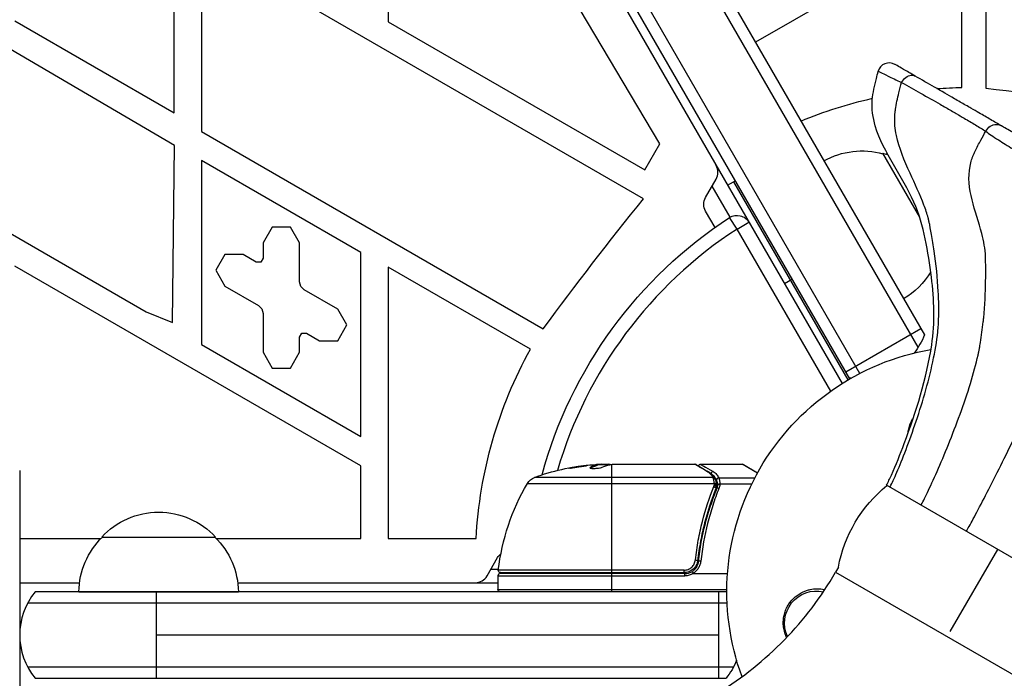
# Model space of a CAD drawing. Units: millimetres. Extents: x -5956 to 7587, y -4837 to 6099.
# Drawn here: x -1146 to -930, y 1243 to 1388 of the extents above; entities that cross this region are included whole.
import ezdxf

# ---------------------------------------------------------------- set-up
doc = ezdxf.new("R2010")
doc.units = ezdxf.units.MM
doc.header["$LTSCALE"] = 20
doc.layers.add('2d', color=230, linetype='Continuous')

msp = doc.modelspace()

# ---------------------------------------------------------------- linework, layer by layer
at = {"layer": '2d'}
for p, q in [((-949.02, 1315.75), (-1437.48, 2161.79)), ((-1434.49, 2161.61), (-947.68, 1318.43)), ((-964.04, 1308.77), (-1451.54, 2153.14)), ((-961.85, 1309.97), (-1449.4, 2154.44)), ((-1453.29, 2152.17), (-965.75, 1307.73)), ((-1112.39, 1367.2), (-1112.39, 1498.84)), ((-934.17, 1459.21), (-934.17, 1372.56)), ((-1065.39, 1427.85), (-1065.39, 1387.14)), ((-1005.76, 1360.36), (-1035.54, 1410.62)), ((-939.45, 1408.82), (-984.76, 1382.66)), ((-939.45, 1372.74), (-939.45, 1408.82)), ((-1009.34, 1348.31), (-1106.39, 1404.34)), ((-1106.39, 1404.34), (-1106.39, 1363.09)), ((-1147.39, 1387.41), (-1112.39, 1367.2)), ((-1065.39, 1387.14), (-1009.07, 1354.63)), ((-1112.28, 1360.04), (-1150.51, 1382.39)), ((-1185.5, 1362.18), (-1118.51, 1323.5)), ((-1106.39, 1363.09), (-1031.35, 1319.76)), ((-1112.75, 1321.15), (-1112.28, 1360.04)), ((-1009.07, 1354.63), (-1005.76, 1360.36)), ((-956.84, 1358.3), (-948.72, 1344.23)), ((-1071.39, 1336.49), (-1106.39, 1356.7)), ((-1106.39, 1356.7), (-1106.39, 1316.28)), ((-995.7, 1348.6), (-993.39, 1352.6)), ((-990.3, 1344.26), (-994.26, 1351.1)), ((-990.9, 1351.28), (-989.6, 1352.03)), ((-989.6, 1352.03), (-964.47, 1308.51)), ((-993.63, 1342.01), (-995.7, 1345.6)), ((-988.8, 1341.66), (-990.44, 1344.17)), ((-988.8, 1341.66), (-986.21, 1343.16)), ((-1090.86, 1342.07), (-1092.86, 1338.61)), ((-1086.86, 1342.07), (-1090.86, 1342.07)), ((-1084.86, 1338.61), (-1086.86, 1342.07)), ((-968.25, 1306.06), (-988.8, 1341.66)), ((-1092.86, 1338.61), (-1092.86, 1335.26)), ((-1084.86, 1330.07), (-1084.86, 1338.61)), ((-1101.26, 1336.07), (-1103.26, 1332.6)), ((-1097.26, 1336.07), (-1101.26, 1336.07)), ((-1094.36, 1334.4), (-1097.26, 1336.07)), ((-1071.39, 1296.08), (-1071.39, 1336.49)), ((-1093.36, 1334.4), (-1094.36, 1334.4)), ((-1092.86, 1335.26), (-1093.36, 1334.4)), ((-1071.39, 1289.65), (-1147.39, 1333.53)), ((-1103.26, 1332.6), (-1101.26, 1329.14)), ((-1034.15, 1315.28), (-1065.39, 1333.32)), ((-1065.39, 1333.32), (-1065.39, 1273.67)), ((-1084.6, 1329.07), (-1084.86, 1330.07)), ((-976.66, 1330.63), (-978.4, 1329.63)), ((-1101.26, 1329.14), (-1093.86, 1324.87)), ((-1083.86, 1328.34), (-1084.6, 1329.07)), ((-1076.47, 1324.07), (-1083.86, 1328.34)), ((-1118.51, 1323.5), (-1112.75, 1321.15)), ((-1093.86, 1324.87), (-1093.13, 1324.14)), ((-1093.13, 1324.14), (-1092.86, 1323.14)), ((-1092.86, 1323.14), (-1092.86, 1314.6)), ((-1074.47, 1320.6), (-1076.47, 1324.07)), ((-1084.86, 1317.94), (-1084.36, 1318.81)), ((-1084.36, 1318.81), (-1083.36, 1318.81)), ((-1083.36, 1318.81), (-1080.47, 1317.14)), ((-1076.47, 1317.14), (-1074.47, 1320.6)), ((-964.94, 1310.32), (-948.48, 1319.82)), ((-1084.86, 1314.6), (-1084.86, 1317.94)), ((-1080.47, 1317.14), (-1076.47, 1317.14)), ((-1106.39, 1316.28), (-1071.39, 1296.08)), ((-1092.86, 1314.6), (-1090.86, 1311.14)), ((-1086.86, 1311.14), (-1084.86, 1314.6)), ((-1090.86, 1311.14), (-1086.86, 1311.14)), ((-1146.29, 1288.61), (-1146.29, 514.39)), ((-1071.39, 1273.67), (-1071.39, 1289.65)), ((-1021, 1289.23), (-1021, 1289.33)), ((-1016.79, 1289.9), (-1019.45, 1289.9)), ((-1019.44, 1289.88), (-1019.44, 1289.78)), ((-1019.08, 1289.9), (-1019.08, 1289.97)), ((-1018.64, 1290), (-1017.06, 1290)), ((-1017.57, 1289.9), (-1017.57, 1290)), ((-1016.29, 1266.2), (-1016.29, 1289.98)), ((-1016.05, 1290), (-998.04, 1290)), ((-996.84, 1290), (-987.67, 1290)), ((-984.34, 1288.06), (-987.67, 1290)), ((-987.42, 1289.93), (-984.3, 1288.13)), ((-994.1, 1287.13), (-1033.27, 1287.13)), ((-993.3, 1286.52), (-993.3, 1285.5)), ((-992.82, 1287.03), (-984.89, 1287.03)), ((-1034.85, 1285.81), (-993.81, 1285.81)), ((-993.32, 1285.63), (-993.31, 1285.61)), ((-993.3, 1285.19), (-993.3, 1284.52)), ((-992.56, 1285.71), (-985.56, 1285.71)), ((-907.3, 1257.24), (-956.03, 1285.38)), ((-994.53, 1281.8), (-994.53, 1281.17)), ((-1146.29, 1273.67), (-1128.47, 1273.67)), ((-1128.29, 1274), (-1103.29, 1274)), ((-1103.12, 1273.67), (-1071.39, 1273.67)), ((-1065.39, 1273.67), (-1046.08, 1273.67)), ((-997.34, 1273.17), (-997.34, 1273.17)), ((-931.66, 1271.31), (-942.09, 1253.26)), ((-1043.68, 1265.5), (-1041.37, 1269.5)), ((-997.34, 1269.8), (-997.34, 1268.3)), ((-1042.81, 1267), (-1041.19, 1267)), ((-1000.43, 1266.76), (-1041.22, 1266.76)), ((-1000.43, 1266.2), (-1000.43, 1266.76)), ((-999.37, 1267), (-999.37, 1267)), ((-998.39, 1267), (-998.02, 1267)), ((-997.43, 1267), (-997.43, 1267)), ((-966.55, 1267.38), (-967.19, 1266.28)), ((-1041.29, 1265.5), (-1041.29, 1262.5)), ((-1041.29, 1265.5), (-1000.25, 1265.5)), ((-1000.25, 1266), (-1040.79, 1266)), ((-1040.73, 1266.2), (-1000.43, 1266.2)), ((-1031.91, 1266.2), (-1031.91, 1266)), ((-1016.29, 1262), (-1016.29, 1266)), ((-1000.25, 1265.5), (-1000.25, 1266)), ((-998.45, 1266), (-990.89, 1266)), ((-967.19, 1266.28), (-918.26, 1238.03)), ((-1146.29, 1264), (-1133.15, 1264)), ((-1098.44, 1264), (-1041.29, 1264)), ((-1041.29, 1262.5), (-991.04, 1262.5)), ((-991.04, 1262), (-1142.9, 1262)), ((-1133.29, 1262), (-1098.29, 1262)), ((-1116.29, 1243), (-1116.29, 1262)), ((-992.84, 1243), (-992.84, 1262)), ((-990.98, 1259.5), (-1144.56, 1259.5)), ((-992.84, 1252.5), (-1116.29, 1252.5)), ((-1144.56, 1245.5), (-989.57, 1245.5)), ((-1142.9, 1243), (-991.23, 1243))]:
    msp.add_line(p, q, dxfattribs=at)
for centre, radius, start, end in [((-955.4, 1375.65), 2.5, 60, 164.935), ((-995.99, 1354.1), 3, 330, 30), ((-989.35, 1351.6), 0.5, 30, 120), ((-937.04, 1262), 95, 123.017, 163.7053), ((-1046.28, 1267), 3, 270, 330), ((-1040.79, 1265.5), 0.5, 90, 180), ((-1000.25, 1269), 3, 270, 300.1381), ((-1032.14, 1303.78), 75, 301.5456, 330), ((-1131.29, 1252.5), 15, 140.7035, 219.2965)]:
    msp.add_arc(centre, radius, start, end, dxfattribs=at)
at = {"layer": '2d', "extrusion": (0, 0, -1)}
for centre, radius, start, end in [((937.86, 1276.88), 95.87, 85.7814, 89.0542), ((1026.42, 547.62), 830.08, 96.38054, 98.86876), ((937.86, 1276.88), 95.87, 67.3553, 77.2178), ((961.4, 1341.81), 17, 60.6413, 105.8135), ((960.57, 1341.71), 17, 102.6679, 106.6955), ((937.04, 1262), 98, 78.7683, 78.9685), ((363.06, 827.4), 830.08, 36.38054, 38.86876), ((993.1, 1347.1), 3, 330, 30), ((988.8, 1341.66), 3, 56.983, 150), ((937.04, 1262), 98, 15.2001, 56.983), ((960.9, 1340.95), 17, 210.8103, 239.3587), ((961.71, 1323.73), 15, 200.7035, 218.309), ((950.34, 1268.73), 95.87, 2.9581, 29.0542), ((937.04, 1262), 54, 339.7971, 80.2034), ((961.71, 1323.73), 15, 278.1218, 279.2965), ((1016.29, 1240.1), 50, 70.1478, 84.4225), ((1016.29, 1240.1), 49.9, 86.1865, 86.3721), ((987.67, 1289.5), 0.5, 90, 120), ((1032.25, 1284.31), 3, 30.1017, 70.1478), ((991.59, 1260.73), 50, 6.9217, 30.1017), ((937.04, 1262), 30, 10.3334, 50.9979), ((1115.79, 1262.48), 17, 42.6679, 137.3321), ((1116.3, 1261.81), 17, 0.6413, 45.8135), ((1115.29, 1261.81), 17, 134.1865, 179.3587), ((1038.77, 1268), 3, 30, 51.0012), ((1040.73, 1266.7), 0.5, 270, 6.9217), ((1031.91, 1267), 3, 340.5288, 344.534), ((1000.25, 1269), 3.5, 238.9973, 270), ((1040.79, 1262.5), 0.5, 270, 0), ((971.37, 1255.17), 7, 334.8027, 102.503), ((1002.84, 1252.5), 15, 140.7035, 141.8796), ((1002.84, 1252.5), 15, 201.6896, 219.2965)]:
    msp.add_arc(centre, radius, start, end, dxfattribs=at)
for centre, major_axis, ratio, start_param, end_param in [((-1020.22, 1240.1), (0, 49.81), 0.438198, -0.042766, 0.035353), ((-1017.8, 1240.1), (0, 49.87), 0.372483, -0.173016, -0.088745), ((-1015.14, 1240.1), (0, 49.98), 0.385779, -0.172684, -0.083959), ((-993.92, 1284.85), (-0.464, 0.186), 0.459792, 1.38811, 3.141593), ((-993.83, 1285.1), (-0.481, 0.137), 0.47782, 1.435585, 3.141593), ((-993.79, 1285.29), (-0.49, 0.1), 0.488334, 1.471214, 3.141593), ((-997.95, 1268.92), (-0.497, 0.056), 0.164291, 1.552139, 3.141593)]:
    msp.add_ellipse(centre, major_axis=major_axis, ratio=ratio, start_param=start_param, end_param=end_param, dxfattribs=at)
at = {"layer": '2d'}
for centre, major_axis, ratio, start_param, end_param in [((-1017.8, 1240.1), (0, 49.97), 0.372483, 0.088567, 0.172666), ((-1015.96, 1240.1), (0, 50), 0.886633, 0.070459, 0.087901), ((-994.07, 1287.91), (0.249, 0.434), 0.886703, 0.574044, 1.96749), ((-995.19, 1287.81), (0.255, 0.43), 0.879292, 0, 0.593981), ((-994.1, 1286.66), (0.441, 0.236), 0.925423, 0.000039, 1.111085), ((-994.05, 1286.55), (0.47, 0.172), 0.884978, -0.000013, 1.258086), ((-992.82, 1286.56), (0.453, 0.212), 0.928876, 1.160016, 2.6741), ((-992.81, 1286.52), (0.463, 0.189), 0.916372, 1.21219, 2.721783), ((-993.81, 1285.56), (0.496, 0.066), 0.498291, 0, 1.505044), ((-993.81, 1285.54), (0.496, 0.065), 0.49795, 0, 1.505539), ((-993.79, 1285.36), (0.496, 0.06), 0.494864, -0.000001, 1.511252), ((-992.78, 1284.47), (-0.464, 0.187), 0.453607, -1.389933, 0), ((-992.56, 1285.46), (0.498, 0.046), 0.499491, 1.524747, 2.958948), ((-996.77, 1268.61), (-0.497, 0.055), 0.159824, -1.5531, 0)]:
    msp.add_ellipse(centre, major_axis=major_axis, ratio=ratio, start_param=start_param, end_param=end_param, dxfattribs=at)
for points, knots in [([(-949.7, 1375.25), (-950.71, 1375.84), (-951.57, 1376.33), (-952.87, 1377.08), (-953.34, 1377.35), (-953.86, 1377.65), (-954, 1377.73), (-954.12, 1377.81), (-954.15, 1377.82), (-954.15, 1377.82)], [0.006682, 0.006682, 0.006682, 0.006682, 5.316043, 5.316043, 10.107969, 10.107969, 13.102923, 13.102923, 14.972483, 14.972483, 14.972483, 14.972483]), ([(-956.03, 1285.38), (-955.61, 1286.1), (-955.27, 1286.86), (-953.9, 1289.89), (-952.98, 1292.21), (-949.49, 1301.57), (-947.19, 1308.8), (-945.33, 1321.11), (-945.51, 1326.16), (-946.87, 1336.68), (-947.7, 1342.42), (-951.25, 1350.44), (-952.9, 1353.12), (-956.02, 1358.52), (-957.56, 1361.3), (-959, 1366.13), (-959.29, 1368.09), (-958.97, 1371.59), (-958.6, 1373.15), (-958.09, 1375.23), (-957.95, 1375.77), (-957.81, 1376.3)], [0, 0, 0, 0, 0.249572, 0.249572, 0.997184, 0.997184, 3.246565, 3.246565, 4.733221, 4.733221, 6.428698, 6.428698, 7.365326, 7.365326, 8.301776, 8.301776, 8.876998, 8.876998, 9.354766, 9.354766, 9.520666, 9.520666, 9.520666, 9.520666]), ([(-957.81, 1376.3), (-957.81, 1376.3), (-957.78, 1376.29), (-957.64, 1376.22), (-957.48, 1376.15), (-956.89, 1375.86), (-956.35, 1375.6), (-954.86, 1374.88), (-953.86, 1374.4), (-952.68, 1373.83)], [-14.972483, -14.972483, -14.972483, -14.972483, -13.102923, -13.102923, -10.107969, -10.107969, -5.316043, -5.316043, 0, 0, 0, 0]), ([(-952.68, 1373.83), (-952.47, 1374.28), (-952.14, 1374.68), (-951.77, 1374.97), (-951.39, 1375.25), (-950.96, 1375.42), (-950.56, 1375.45), (-950.25, 1375.47), (-949.95, 1375.4), (-949.7, 1375.25)], [0, 0, 0, 0, 0.35999, 0.35999, 0.35999, 0.720949, 0.720949, 0.720949, 1.000022, 1.000022, 1.000022, 1.000022]), ([(-930.78, 1364.33), (-931.5, 1364.74), (-932.29, 1365.2), (-933.95, 1366.16), (-934.79, 1366.65), (-936.26, 1367.49), (-936.84, 1367.83), (-937.83, 1368.4), (-938.22, 1368.62), (-939.41, 1369.31), (-940.24, 1369.79), (-942.47, 1371.08), (-943.94, 1371.93), (-946.83, 1373.6), (-948.24, 1374.41), (-949.7, 1375.25)], [0.005566, 0.005566, 0.005566, 0.005566, 7.793798, 7.793798, 14.819194, 14.819194, 19.210066, 19.210066, 21.954362, 21.954362, 27.442952, 27.442952, 36.224697, 36.224697, 43.902041, 43.902041, 43.902041, 43.902041]), ([(-954.14, 1366.96), (-954.13, 1367.03), (-954.13, 1367.1), (-954.09, 1367.42), (-954.06, 1367.69), (-953.85, 1369.06), (-953.39, 1371.17), (-952.87, 1373.15), (-952.68, 1373.83)], [0.89611049, 0.89611049, 0.89611049, 0.89611049, 0.8984375, 0.8984375, 0.90625, 0.90625, 0.9375, 0.95727757, 0.95727757, 0.95727757, 0.95727757]), ([(-952.68, 1373.83), (-951.24, 1373.03), (-949.86, 1372.25), (-947.01, 1370.64), (-945.58, 1369.83), (-943.39, 1368.57), (-942.58, 1368.1), (-941.41, 1367.43), (-941.04, 1367.21), (-940.07, 1366.65), (-939.5, 1366.32), (-938.07, 1365.48), (-937.25, 1365), (-935.65, 1364.04), (-934.88, 1363.57), (-934.18, 1363.14)], [-43.908723, -43.908723, -43.908723, -43.908723, -36.224697, -36.224697, -27.442952, -27.442952, -21.954362, -21.954362, -19.210066, -19.210066, -14.819194, -14.819194, -7.793798, -7.793798, 0, 0, 0, 0]), ([(-946.45, 1342.32), (-946.47, 1342.43), (-946.49, 1342.55), (-946.57, 1342.9), (-946.62, 1343.14), (-946.73, 1343.62), (-946.79, 1343.86), (-947.11, 1345.04), (-948.21, 1348.35), (-951.1, 1354.37), (-953.25, 1359.43), (-954.11, 1363.63), (-954.27, 1365.18), (-954.16, 1366.77), (-954.14, 1366.94), (-954.14, 1366.96)], [0.6212508, 0.6212508, 0.6212508, 0.6212508, 0.625, 0.625, 0.6328125, 0.6328125, 0.640625, 0.640625, 0.671875, 0.75, 0.84375, 0.84375, 0.890625, 0.8955078, 0.8961105, 0.8961105, 0.8961105, 0.8961105]), ([(-934.18, 1363.14), (-933.97, 1363.59), (-933.63, 1363.98), (-933.21, 1364.24), (-932.8, 1364.51), (-932.31, 1364.64), (-931.83, 1364.63), (-931.46, 1364.62), (-931.09, 1364.51), (-930.78, 1364.33)], [0, 0, 0, 0, 0.35916, 0.35916, 0.35916, 0.719329, 0.719329, 0.719329, 1.000015, 1.000015, 1.000015, 1.000015]), ([(-910.06, 1352.37), (-911.57, 1353.24), (-913.12, 1354.14), (-916.05, 1355.82), (-917.42, 1356.62), (-919.59, 1357.87), (-920.41, 1358.34), (-921.69, 1359.08), (-922.17, 1359.36), (-923.58, 1360.17), (-924.47, 1360.69), (-926.39, 1361.79), (-927.36, 1362.36), (-929.3, 1363.47), (-930.18, 1363.98), (-930.78, 1364.33)], [0.006684, 0.006684, 0.006684, 0.006684, 5.316047, 5.316047, 10.107977, 10.107977, 13.102933, 13.102933, 14.97478, 14.97478, 18.718475, 18.718475, 23.58164, 23.58164, 29.943994, 29.943994, 29.943994, 29.943994]), ([(-937.2, 1357.18), (-937.2, 1357.18), (-937.2, 1357.19), (-937.17, 1357.27), (-937.14, 1357.35), (-937.07, 1357.51), (-937.04, 1357.6), (-936.87, 1358.02), (-936.71, 1358.39), (-936.16, 1359.55), (-935.36, 1361.09), (-934.53, 1362.54), (-934.18, 1363.14)], [0.89633671, 0.89633671, 0.89633671, 0.89633671, 0.89648438, 0.89648438, 0.89941406, 0.89941406, 0.90234375, 0.90234375, 0.9140625, 0.9140625, 0.9375, 0.95725255, 0.95725255, 0.95725255, 0.95725255]), ([(-934.18, 1363.14), (-933.56, 1362.64), (-932.61, 1361.99), (-930.49, 1360.63), (-929.42, 1359.97), (-927.3, 1358.7), (-926.3, 1358.11), (-924.74, 1357.21), (-924.2, 1356.9), (-922.77, 1356.09), (-921.85, 1355.57), (-919.41, 1354.22), (-917.86, 1353.38), (-914.53, 1351.6), (-912.74, 1350.66), (-911, 1349.77)], [-29.949561, -29.949561, -29.949561, -29.949561, -23.58164, -23.58164, -18.718475, -18.718475, -14.97478, -14.97478, -13.102933, -13.102933, -10.107977, -10.107977, -5.316047, -5.316047, 0, 0, 0, 0]), ([(-934.25, 1335.27), (-934.25, 1335.37), (-934.25, 1335.47), (-934.32, 1337.3), (-935.14, 1341.54), (-936.62, 1345.64), (-937.82, 1350.55), (-938.14, 1352.99), (-937.57, 1355.94), (-937.45, 1356.41), (-937.27, 1356.98), (-937.23, 1357.08), (-937.2, 1357.18)], [0.6213996, 0.6213996, 0.6213996, 0.6213996, 0.625, 0.625, 0.6875, 0.78125, 0.78125, 0.875, 0.875, 0.8925781, 0.8925781, 0.8963367, 0.8963367, 0.8963367, 0.8963367]), ([(-944.59, 1321.04), (-944.58, 1321.13), (-944.58, 1321.22), (-944.56, 1321.56), (-944.56, 1321.8), (-944.54, 1322.29), (-944.53, 1322.78), (-944.5, 1324.73), (-944.62, 1329.42), (-945.24, 1335.13), (-945.99, 1339.77), (-946.29, 1341.46), (-946.4, 1342.07), (-946.43, 1342.19), (-946.45, 1342.32)], [0.3954593, 0.3954593, 0.3954593, 0.3954593, 0.3984375, 0.3984375, 0.40625, 0.40625, 0.4140625, 0.421875, 0.46875, 0.5625, 0.6015625, 0.6171875, 0.6171875, 0.6212508, 0.6212508, 0.6212508, 0.6212508]), ([(-934.76, 1321.26), (-934.72, 1321.57), (-934.42, 1324.6), (-934.23, 1328.53), (-934.21, 1332.52), (-934.22, 1333.83), (-934.23, 1334.38), (-934.23, 1334.48), (-934.24, 1334.7), (-934.24, 1334.81), (-934.24, 1335.04), (-934.24, 1335.15), (-934.25, 1335.27)], [0.4581728, 0.4581728, 0.4581728, 0.4581728, 0.46875, 0.5625, 0.59375, 0.609375, 0.609375, 0.6132812, 0.6132812, 0.6171875, 0.6171875, 0.6213996, 0.6213996, 0.6213996, 0.6213996]), ([(-955.28, 1284.95), (-954.96, 1285.51), (-954.49, 1286.49), (-953.35, 1289.08), (-952.68, 1290.7), (-950.55, 1296.23), (-947.36, 1305.37), (-945.16, 1314.95), (-944.69, 1319.59), (-944.64, 1320.09), (-944.6, 1320.74), (-944.6, 1320.89), (-944.59, 1321.04)], [0, 0, 0, 0, 0.0625, 0.0625, 0.125, 0.125, 0.25, 0.375, 0.375, 0.390625, 0.390625, 0.3954593, 0.3954593, 0.3954593, 0.3954593]), ([(-935.52, 1315.8), (-935.51, 1315.89), (-935.49, 1315.97), (-935.44, 1316.28), (-935.15, 1318.01), (-934.92, 1319.75), (-934.76, 1321.26)], [0.39557014, 0.39557014, 0.39557014, 0.39557014, 0.3984375, 0.3984375, 0.40625, 0.45817278, 0.45817278, 0.45817278, 0.45817278]), ([(-948.43, 1280.99), (-948.1, 1281.55), (-947.61, 1282.52), (-946.39, 1285.07), (-945.67, 1286.65), (-943.31, 1292.04), (-939.67, 1300.92), (-936.75, 1310.08), (-935.84, 1314.19), (-935.76, 1314.55), (-935.67, 1315.02), (-935.62, 1315.26), (-935.57, 1315.52), (-935.55, 1315.66), (-935.52, 1315.8)], [0, 0, 0, 0, 0.0625, 0.0625, 0.125, 0.125, 0.25, 0.375, 0.375, 0.3828125, 0.3867188, 0.390625, 0.390625, 0.3955701, 0.3955701, 0.3955701, 0.3955701]), ([(-938.48, 1275.24), (-938.15, 1275.8), (-937.63, 1276.75), (-936.3, 1279.24), (-935.49, 1280.78), (-932.79, 1285.98), (-928.49, 1294.47), (-924.52, 1303.03), (-922.86, 1306.98), (-922.69, 1307.41), (-922.47, 1307.96), (-922.42, 1308.08), (-922.37, 1308.21)], [0, 0, 0, 0, 0.0625, 0.0625, 0.125, 0.125, 0.25, 0.375, 0.375, 0.390625, 0.390625, 0.3954697, 0.3954697, 0.3954697, 0.3954697]), ([(-951.26, 1296.88), (-951.25, 1296.9), (-951.25, 1296.93), (-951.21, 1297.34), (-951.14, 1297.71), (-950.94, 1298.46), (-950.81, 1298.82), (-950.5, 1299.54), (-950.31, 1299.88), (-950.1, 1300.21)], [0.008601816, 0.008601816, 0.008601816, 0.008601816, 0.008681927, 0.008681927, 0.009922113, 0.009922113, 0.0111623, 0.0111623, 0.012380454, 0.012380454, 0.012380454, 0.012380454]), ([(-1025.73, 1289.16), (-1025.73, 1289.15), (-1025.72, 1289.15), (-1025.66, 1289.14), (-1025.62, 1289.14), (-1025.52, 1289.15), (-1025.45, 1289.15), (-1025.3, 1289.17), (-1025.21, 1289.17), (-1025.01, 1289.19), (-1024.91, 1289.21), (-1024.68, 1289.23), (-1024.55, 1289.25), (-1024.3, 1289.28), (-1024.17, 1289.3), (-1023.9, 1289.34), (-1023.76, 1289.36), (-1023.35, 1289.42), (-1023.08, 1289.46), (-1022.58, 1289.55), (-1022.34, 1289.59), (-1022.05, 1289.64), (-1021.96, 1289.66), (-1021.81, 1289.69), (-1021.74, 1289.71), (-1021.64, 1289.74), (-1021.6, 1289.75), (-1021.55, 1289.77), (-1021.53, 1289.77), (-1021.53, 1289.78), (-1021.53, 1289.79), (-1021.59, 1289.8), (-1021.75, 1289.79), (-1021.81, 1289.78), (-1021.97, 1289.77), (-1022.05, 1289.76), (-1022.25, 1289.74), (-1022.36, 1289.73), (-1022.59, 1289.7), (-1022.71, 1289.69), (-1023.09, 1289.64), (-1023.36, 1289.6), (-1023.78, 1289.54), (-1023.91, 1289.52), (-1024.18, 1289.47), (-1024.31, 1289.45), (-1024.57, 1289.41), (-1024.69, 1289.39), (-1024.91, 1289.35), (-1025.02, 1289.33), (-1025.31, 1289.27), (-1025.47, 1289.24), (-1025.68, 1289.19), (-1025.73, 1289.17), (-1025.73, 1289.16)], [0.00828109, 0.00828109, 0.00828109, 0.00828109, 0.00869387, 0.00869387, 0.00910665, 0.00910665, 0.00951942, 0.00951942, 0.0099322, 0.0099322, 0.01034497, 0.01034497, 0.01075775, 0.01075775, 0.01117052, 0.01117052, 0.0115833, 0.0115833, 0.01240885, 0.01240885, 0.0132344, 0.0132344, 0.01364718, 0.01364718, 0.01405995, 0.01405995, 0.01447273, 0.01447273, 0.0148855, 0.0148855, 0.0148855, 0.01571166, 0.01571166, 0.01612473, 0.01612473, 0.01653781, 0.01653781, 0.01695089, 0.01695089, 0.01736396, 0.01736396, 0.01819011, 0.01819011, 0.01860319, 0.01860319, 0.01901627, 0.01901627, 0.01942934, 0.01942934, 0.01984242, 0.01984242, 0.02066857, 0.02066857, 0.02149473, 0.02149473, 0.02149473, 0.02149473]), ([(-1025.36, 1289.16), (-1025.29, 1289.17), (-1025.21, 1289.19), (-1025.02, 1289.23), (-1024.91, 1289.25), (-1024.69, 1289.29), (-1024.56, 1289.31), (-1024.19, 1289.37), (-1023.91, 1289.42), (-1023.5, 1289.48), (-1023.36, 1289.5), (-1023.09, 1289.53), (-1022.96, 1289.55), (-1022.71, 1289.58), (-1022.59, 1289.6), (-1022.36, 1289.63), (-1022.25, 1289.64), (-1022.06, 1289.66), (-1021.97, 1289.67), (-1021.9, 1289.68)], [0.006174488, 0.006174488, 0.006174488, 0.006174488, 0.00656405, 0.00656405, 0.006976911, 0.006976911, 0.007389773, 0.007389773, 0.008215496, 0.008215496, 0.008628358, 0.008628358, 0.00904122, 0.00904122, 0.009454081, 0.009454081, 0.009866943, 0.009866943, 0.010260926, 0.010260926, 0.010260926, 0.010260926]), ([(-1021, 1289.33), (-1021.06, 1289.3), (-1021.1, 1289.27), (-1021.09, 1289.23), (-1021.09, 1289.21), (-1021.05, 1289.19), (-1021.02, 1289.17), (-1020.92, 1289.14), (-1020.82, 1289.12), (-1020.56, 1289.1), (-1020.41, 1289.1), (-1020.08, 1289.1), (-1019.9, 1289.1), (-1019.63, 1289.12), (-1019.53, 1289.13), (-1019.36, 1289.15), (-1019.27, 1289.16), (-1018.86, 1289.22), (-1018.59, 1289.28), (-1018.45, 1289.34)], [0.000000216, 0.000000216, 0.000000216, 0.000000216, 0.000538822, 0.000538822, 0.000808126, 0.000808126, 0.001077429, 0.001077429, 0.001616036, 0.001616036, 0.002154642, 0.002154642, 0.002693249, 0.002693249, 0.002962552, 0.002962552, 0.003231855, 0.003231855, 0.004309069, 0.004309069, 0.004309069, 0.004309069]), ([(-1016.65, 1289.93), (-1016.68, 1289.94), (-1016.72, 1289.96), (-1016.85, 1289.98), (-1016.95, 1289.99), (-1017.06, 1290)], [0.000109179, 0.000109179, 0.000109179, 0.000109179, 0.000612586, 0.000612586, 0.001224972, 0.001224972, 0.001224972, 0.001224972]), ([(-1016.29, 1289.98), (-1016.29, 1289.98), (-1016.29, 1289.98), (-1016.29, 1289.98), (-1016.25, 1289.98), (-1016.22, 1289.99), (-1016.18, 1289.99)], [0.0009891619, 0.0009891619, 0.0009891619, 0.0009891619, 0.0009951932, 0.0009951932, 0.0009951932, 0.0011780063, 0.0011780063, 0.0011780063, 0.0011780063]), ([(-995.19, 1288.29), (-995.93, 1288.73), (-996.54, 1289.1), (-997.26, 1289.53), (-997.47, 1289.66), (-997.81, 1289.86), (-997.95, 1289.94), (-998.04, 1290)], [0, 0, 0, 0, 0.00535017, 0.00535017, 0.00802526, 0.00802526, 0.01070034, 0.01070034, 0.01070034, 0.01070034]), ([(-997.79, 1289.93), (-997.5, 1289.76), (-996.83, 1289.36), (-995.58, 1288.62), (-995.27, 1288.44), (-994.94, 1288.24)], [0, 0, 0, 0, 0.817849, 0.817849, 1.062668, 1.062668, 1.062668, 1.062668]), ([(-997.31, 1289.65), (-997.31, 1289.65), (-997.31, 1289.66), (-997.3, 1289.69), (-997.28, 1289.73), (-997.24, 1289.81), (-997.2, 1289.85), (-997.13, 1289.91), (-997.1, 1289.92), (-997.03, 1289.97), (-996.97, 1289.98), (-996.89, 1290), (-996.86, 1290), (-996.84, 1290)], [0.01511743, 0.01511743, 0.01511743, 0.01511743, 0.01613866, 0.01613866, 0.02726659, 0.02726659, 0.04367519, 0.04367519, 0.05366442, 0.05366442, 0.07009968, 0.07009968, 0.07826081, 0.07826081, 0.07826081, 0.07826081]), ([(-996.84, 1290), (-996.84, 1290), (-996.78, 1289.96), (-996.6, 1289.86), (-996.52, 1289.82), (-996.34, 1289.71), (-996.23, 1289.65), (-995.64, 1289.31), (-994.94, 1288.9), (-994.07, 1288.4)], [0.01302615, 0.01302615, 0.01302615, 0.01302615, 0.01627626, 0.01627626, 0.01790389, 0.01790389, 0.01953152, 0.01953152, 0.02604202, 0.02604202, 0.02604202, 0.02604202]), ([(-994.07, 1288.4), (-993.91, 1288.31), (-993.77, 1288.21), (-993.52, 1288), (-993.41, 1287.89), (-993.11, 1287.55), (-992.95, 1287.3), (-992.82, 1287.03)], [0, 0, 0, 0, 0.001200932, 0.001200932, 0.002401864, 0.002401864, 0.004803728, 0.004803728, 0.004803728, 0.004803728]), ([(-994.1, 1287.13), (-994.21, 1287.35), (-994.36, 1287.56), (-994.63, 1287.85), (-994.72, 1287.94), (-994.94, 1288.12), (-995.06, 1288.21), (-995.19, 1288.29)], [0, 0, 0, 0, 0.001998239, 0.001998239, 0.002997359, 0.002997359, 0.003996479, 0.003996479, 0.003996479, 0.003996479]), ([(-994.94, 1288.24), (-994.5, 1287.98), (-994.18, 1287.67), (-993.83, 1287.19), (-993.74, 1287.05), (-993.66, 1286.89)], [0, 0, 0, 0, 0.2877109, 0.2877109, 0.4071689, 0.4071689, 0.4071689, 0.4071689]), ([(-993.31, 1286.56), (-993.44, 1286.82), (-993.59, 1287.07), (-993.89, 1287.41), (-994, 1287.52), (-994.19, 1287.68), (-994.26, 1287.74), (-994.35, 1287.8)], [0, 0, 0, 0, 0.002323118, 0.002323118, 0.003484677, 0.003484677, 0.00417022, 0.00417022, 0.00417022, 0.00417022]), ([(-993.81, 1285.81), (-993.84, 1286.07), (-993.88, 1286.3), (-993.96, 1286.7), (-994.01, 1286.87), (-994.05, 1287)], [0, 0, 0, 0, 0.000882531, 0.000882531, 0.001765062, 0.001765062, 0.001765062, 0.001765062]), ([(-993.58, 1286.72), (-993.53, 1286.59), (-993.48, 1286.43), (-993.39, 1286.06), (-993.35, 1285.85), (-993.32, 1285.63)], [0, 0, 0, 0, 0.0798684, 0.0798684, 0.1557777, 0.1557777, 0.1557777, 0.1557777]), ([(-993.3, 1286.52), (-993.3, 1286.52), (-993.3, 1286.52), (-993.3, 1286.52), (-993.3, 1286.54), (-993.31, 1286.55), (-993.31, 1286.56)], [-0.00000006, -0.00000006, -0.00000006, -0.00000006, 0, 0, 0, 0.00009374944, 0.00009374944, 0.00009374944, 0.00009374944]), ([(-993.06, 1285.46), (-993.07, 1285.59), (-993.08, 1285.7), (-993.11, 1285.92), (-993.14, 1286.02), (-993.18, 1286.2), (-993.21, 1286.28), (-993.24, 1286.38), (-993.25, 1286.41), (-993.28, 1286.47), (-993.29, 1286.5), (-993.3, 1286.52)], [0, 0, 0, 0, 0.000417436, 0.000417436, 0.000834873, 0.000834873, 0.001252309, 0.001252309, 0.001461028, 0.001461028, 0.001669746, 0.001669746, 0.001669746, 0.001669746]), ([(-992.81, 1286.99), (-992.76, 1286.86), (-992.71, 1286.69), (-992.64, 1286.37), (-992.62, 1286.25), (-992.59, 1285.99), (-992.57, 1285.86), (-992.56, 1285.71)], [0, 0, 0, 0, 0.00100776, 0.00100776, 0.00151164, 0.00151164, 0.00201552, 0.00201552, 0.00201552, 0.00201552]), ([(-997.95, 1269), (-997.87, 1269.73), (-997.77, 1270.45), (-997.56, 1271.88), (-997.44, 1272.6), (-997.05, 1274.71), (-996.75, 1276.08), (-995.73, 1280.1), (-994.89, 1282.66), (-993.92, 1285.1)], [0, 0, 0, 0, 0.0022235, 0.0022235, 0.00444701, 0.00444701, 0.00889401, 0.00889401, 0.01778802, 0.01778802, 0.01778802, 0.01778802]), ([(-993.46, 1284.67), (-994.42, 1282.27), (-995.25, 1279.76), (-996.26, 1275.82), (-996.56, 1274.47), (-996.95, 1272.4), (-997.07, 1271.7), (-997.28, 1270.29), (-997.37, 1269.58), (-997.45, 1268.86)], [0, 0, 0, 0, 0.00862373, 0.00862373, 0.0129356, 0.0129356, 0.01509153, 0.01509153, 0.01724746, 0.01724746, 0.01724746, 0.01724746]), ([(-997.27, 1268.67), (-996.95, 1271.56), (-996.44, 1274.32), (-995.42, 1278.32), (-995.04, 1279.63), (-994.4, 1281.55), (-994.18, 1282.18), (-993.73, 1283.43), (-993.49, 1284.05), (-993.24, 1284.66)], [0, 0, 0, 0, 0.00868805, 0.00868805, 0.01303207, 0.01303207, 0.01520408, 0.01520408, 0.0173761, 0.0173761, 0.0173761, 0.0173761]), ([(-992.78, 1284.71), (-993.02, 1284.1), (-993.26, 1283.49), (-993.71, 1282.23), (-993.93, 1281.6), (-994.56, 1279.67), (-994.93, 1278.36), (-995.95, 1274.36), (-996.46, 1271.59), (-996.77, 1268.7)], [0, 0, 0, 0, 0.00220601, 0.00220601, 0.00441202, 0.00441202, 0.00882403, 0.00882403, 0.01764806, 0.01764806, 0.01764806, 0.01764806]), ([(-993.79, 1285.61), (-993.79, 1285.66), (-993.8, 1285.7), (-993.8, 1285.74), (-993.8, 1285.76), (-993.81, 1285.78), (-993.81, 1285.79)], [0, 0, 0, 0, 0.0001497446, 0.0001497446, 0.0001497446, 0.0002085296, 0.0002085296, 0.0002085296, 0.0002085296]), ([(-993.05, 1285.39), (-993.05, 1285.39), (-993.05, 1285.39), (-993.05, 1285.4), (-993.05, 1285.42), (-993.05, 1285.44), (-993.06, 1285.46)], [-0.00000536512, -0.00000536512, -0.00000536512, -0.00000536512, 0, 0, 0, 0.00007199242, 0.00007199242, 0.00007199242, 0.00007199242]), ([(-992.55, 1285.6), (-992.67, 1285.6), (-992.79, 1285.58), (-992.98, 1285.51), (-993.04, 1285.45), (-993.05, 1285.39)], [-0.0000106927, -0.0000106927, -0.0000106927, -0.0000106927, 0.0003537469, 0.0003537469, 0.0007181865, 0.0007181865, 0.0007181865, 0.0007181865]), ([(-1000.43, 1266.76), (-1000.28, 1266.76), (-1000.12, 1266.77), (-999.82, 1266.83), (-999.67, 1266.87), (-999.39, 1266.98), (-999.25, 1267.05), (-998.99, 1267.22), (-998.87, 1267.31), (-998.64, 1267.51), (-998.54, 1267.63), (-998.36, 1267.87), (-998.28, 1268), (-998.07, 1268.41), (-997.98, 1268.7), (-997.95, 1269)], [0, 0, 0, 0, 0.000463651, 0.000463651, 0.000927302, 0.000927302, 0.001390953, 0.001390953, 0.001854603, 0.001854603, 0.002318254, 0.002318254, 0.002781905, 0.002781905, 0.003709207, 0.003709207, 0.003709207, 0.003709207]), ([(-997.45, 1268.86), (-997.47, 1268.68), (-997.51, 1268.5), (-997.61, 1268.16), (-997.68, 1267.99), (-997.85, 1267.66), (-997.95, 1267.51), (-998.17, 1267.22), (-998.29, 1267.09), (-998.57, 1266.84), (-998.71, 1266.74), (-999.02, 1266.55), (-999.19, 1266.46), (-999.53, 1266.33), (-999.7, 1266.28), (-1000.06, 1266.22), (-1000.25, 1266.2), (-1000.43, 1266.2)], [0, 0, 0, 0, 0.000545643, 0.000545643, 0.001091287, 0.001091287, 0.00163693, 0.00163693, 0.002182574, 0.002182574, 0.002728217, 0.002728217, 0.003273861, 0.003273861, 0.003819504, 0.003819504, 0.004365148, 0.004365148, 0.004365148, 0.004365148]), ([(-998.75, 1266.41), (-998.54, 1266.52), (-998.36, 1266.66), (-998.01, 1266.99), (-997.86, 1267.17), (-997.61, 1267.56), (-997.5, 1267.77), (-997.35, 1268.21), (-997.3, 1268.44), (-997.27, 1268.67)], [0.001588216, 0.001588216, 0.001588216, 0.001588216, 0.002301357, 0.002301357, 0.003014498, 0.003014498, 0.003727639, 0.003727639, 0.004440779, 0.004440779, 0.004440779, 0.004440779]), ([(-996.77, 1268.7), (-996.8, 1268.42), (-996.87, 1268.15), (-997.05, 1267.64), (-997.17, 1267.39), (-997.47, 1266.93), (-997.64, 1266.71), (-998.05, 1266.33), (-998.27, 1266.16), (-998.51, 1266.02)], [0, 0, 0, 0, 0.000827478, 0.000827478, 0.001654956, 0.001654956, 0.002482434, 0.002482434, 0.003309912, 0.003309912, 0.003309912, 0.003309912]), ([(-997.72, 1267.91), (-997.73, 1267.9), (-997.73, 1267.9), (-997.73, 1267.89), (-997.73, 1267.89), (-997.74, 1267.87), (-997.75, 1267.86), (-997.75, 1267.85), (-997.75, 1267.85), (-997.76, 1267.84), (-997.76, 1267.84), (-997.76, 1267.84), (-997.76, 1267.84), (-997.76, 1267.84), (-997.76, 1267.84), (-997.76, 1267.84)], [0.01094071, 0.01094071, 0.01094071, 0.01094071, 0.0191862, 0.0191862, 0.02352887, 0.02352887, 0.04524325, 0.04524325, 0.0493145, 0.0493145, 0.04985733, 0.04985733, 0.04989126, 0.04989126, 0.04990822, 0.04990822, 0.04990822, 0.04990822]), ([(-997.62, 1268.16), (-997.62, 1268.15), (-997.62, 1268.15), (-997.62, 1268.15), (-997.62, 1268.15), (-997.62, 1268.14), (-997.63, 1268.14), (-997.63, 1268.13), (-997.63, 1268.12), (-997.64, 1268.1), (-997.65, 1268.08), (-997.66, 1268.06)], [0.01786198, 0.01786198, 0.01786198, 0.01786198, 0.02027491, 0.02027491, 0.02141311, 0.02141311, 0.02394024, 0.02394024, 0.03067932, 0.03067932, 0.04865188, 0.04865188, 0.04865188, 0.04865188]), ([(-997.45, 1268.86), (-997.45, 1268.85), (-997.45, 1268.84), (-997.46, 1268.82), (-997.46, 1268.82), (-997.46, 1268.82), (-997.46, 1268.81), (-997.46, 1268.81), (-997.46, 1268.81), (-997.46, 1268.81), (-997.46, 1268.81), (-997.46, 1268.8), (-997.46, 1268.8), (-997.46, 1268.79), (-997.46, 1268.78), (-997.46, 1268.77), (-997.46, 1268.76), (-997.47, 1268.75), (-997.47, 1268.75), (-997.47, 1268.75), (-997.47, 1268.75), (-997.47, 1268.75), (-997.47, 1268.75), (-997.47, 1268.75)], [0, 0, 0, 0, 0.00463788, 0.00463788, 0.00550732, 0.00550732, 0.00583336, 0.00583336, 0.00606521, 0.00606521, 0.0065289, 0.0065289, 0.00838376, 0.00838376, 0.01116615, 0.01116615, 0.01325288, 0.01325288, 0.01344851, 0.01344851, 0.01356443, 0.01356443, 0.01362239, 0.01362239, 0.01362239, 0.01362239]), ([(-998.75, 1266.41), (-998.74, 1266.41), (-998.72, 1266.37), (-998.63, 1266.23), (-998.57, 1266.13), (-998.51, 1266.02)], [-0.0000178358, -0.0000178358, -0.0000178358, -0.0000178358, 0.0003545552, 0.0003545552, 0.0007269462, 0.0007269462, 0.0007269462, 0.0007269462]), ([(-998.51, 1266.02), (-998.51, 1266.02), (-998.5, 1266.01), (-998.5, 1266.01), (-998.5, 1266.01), (-998.49, 1266.01), (-998.49, 1266.01), (-998.48, 1266), (-998.47, 1266), (-998.46, 1266), (-998.46, 1266), (-998.45, 1266), (-998.45, 1266)], [0, 0, 0, 0, 0.00001071121, 0.00001071121, 0.00001071121, 0.00002440055, 0.00002440055, 0.00002440055, 0.00005006012, 0.00005006012, 0.00005006012, 0.0000630132, 0.0000630132, 0.0000630132, 0.0000630132]), ([(-977.92, 1251.96), (-977.95, 1252.02), (-977.98, 1252.08), (-978.09, 1252.33), (-978.17, 1252.53), (-978.38, 1253.12), (-978.48, 1253.52), (-978.62, 1254.34), (-978.66, 1254.76), (-978.66, 1255.17), (-978.66, 1255.54), (-978.64, 1255.91), (-978.53, 1256.64), (-978.45, 1257.01), (-978.24, 1257.71), (-978.11, 1258.05), (-977.8, 1258.7), (-977.62, 1259.02), (-977.03, 1259.92), (-976.56, 1260.44), (-975.48, 1261.35), (-974.9, 1261.72), (-974.27, 1262), (-974.03, 1262.11), (-973.78, 1262.21), (-973.28, 1262.37), (-973.03, 1262.44), (-972.26, 1262.61), (-971.74, 1262.66), (-970.68, 1262.66), (-970.15, 1262.61), (-969.6, 1262.49), (-969.57, 1262.48), (-969.54, 1262.48)], [0.01654266, 0.01654266, 0.01654266, 0.01654266, 0.01674314, 0.01674314, 0.01736323, 0.01736323, 0.01860342, 0.01860342, 0.01984361, 0.01984361, 0.01984361, 0.02095496, 0.02095496, 0.02206632, 0.02206632, 0.02317768, 0.02317768, 0.02428904, 0.02428904, 0.02651175, 0.02651175, 0.02873447, 0.02873447, 0.02873447, 0.0295908, 0.0295908, 0.03044712, 0.03044712, 0.03215978, 0.03215978, 0.03387244, 0.03387244, 0.03398333, 0.03398333, 0.03398333, 0.03398333])]:
    msp.add_open_spline(points, degree=3, knots=knots, dxfattribs=at)
for points in [[(-1021.06, 1289.19), (-1021.04, 1289.21), (-1021.02, 1289.22), (-1021, 1289.23)], [(-1018.64, 1290), (-1018.8, 1289.99), (-1018.94, 1289.98), (-1019.08, 1289.97)], [(-1016.76, 1289.91), (-1016.63, 1289.94), (-1016.47, 1289.96), (-1016.29, 1289.98)], [(-1016.18, 1289.99), (-1016.14, 1289.99), (-1016.1, 1290), (-1016.05, 1290)], [(-998.04, 1290), (-998.04, 1290), (-998.04, 1290), (-998.04, 1290)], [(-997.79, 1289.93), (-997.86, 1289.98), (-997.95, 1290), (-998.04, 1290)], [(-994.05, 1287), (-994.06, 1287.05), (-994.08, 1287.09), (-994.1, 1287.13)], [(-993.66, 1286.89), (-993.63, 1286.84), (-993.6, 1286.78), (-993.58, 1286.72)], [(-992.82, 1287.03), (-992.82, 1287.02), (-992.81, 1287), (-992.81, 1286.99)], [(-993.92, 1285.1), (-993.89, 1285.18), (-993.86, 1285.26), (-993.83, 1285.35)], [(-993.83, 1285.35), (-993.82, 1285.41), (-993.8, 1285.47), (-993.79, 1285.53)], [(-993.81, 1285.79), (-993.81, 1285.8), (-993.81, 1285.81), (-993.81, 1285.81)], [(-993.79, 1285.53), (-993.78, 1285.56), (-993.78, 1285.59), (-993.79, 1285.61)], [(-993.35, 1284.97), (-993.38, 1284.86), (-993.42, 1284.77), (-993.46, 1284.67)], [(-993.3, 1285.19), (-993.32, 1285.11), (-993.33, 1285.04), (-993.35, 1284.97)], [(-993.31, 1285.61), (-993.31, 1285.55), (-993.3, 1285.48), (-993.29, 1285.42)], [(-993.29, 1285.42), (-993.28, 1285.34), (-993.28, 1285.26), (-993.3, 1285.19)], [(-993.24, 1284.66), (-993.15, 1284.89), (-993.09, 1285.13), (-993.05, 1285.37)], [(-993.05, 1285.37), (-993.05, 1285.38), (-993.05, 1285.39), (-993.05, 1285.39)], [(-992.55, 1285.6), (-992.59, 1285.3), (-992.66, 1285), (-992.78, 1284.71)], [(-992.56, 1285.71), (-992.56, 1285.67), (-992.56, 1285.64), (-992.55, 1285.6)], [(-997.66, 1268.06), (-997.66, 1268.06), (-997.66, 1268.06), (-997.66, 1268.06)]]:
    msp.add_open_spline(points, degree=3, dxfattribs=at)

doc.saveas('drawing.dxf')
